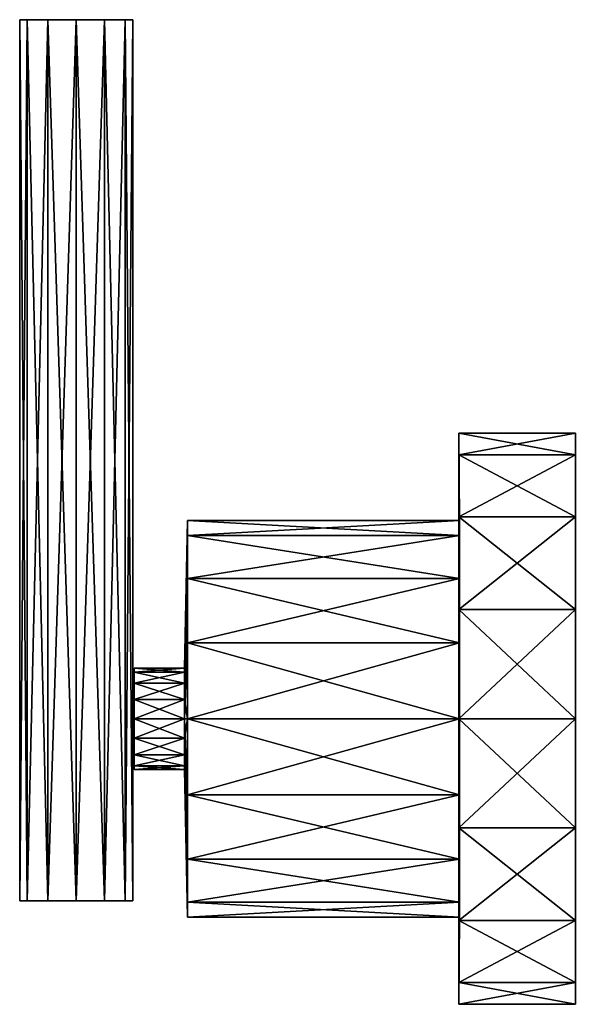
# Model space of a CAD drawing. Units: inches. Extents: x 0.7 to 60.7, y 0 to 32.1.
# Drawn here: x 56.8 to 59.7, y 21.6 to 26.8 of the extents above; entities that cross this region are included whole.
import ezdxf

# ---------------------------------------------------------------- set-up
doc = ezdxf.new("R2010")
doc.units = ezdxf.units.IN
doc.header["$LTSCALE"] = 48
doc.header["$MEASUREMENT"] = 0
doc.layers.add('3P-Fixt-Bath Tub', color=9, linetype='Continuous')
doc.layers.add('3P-Fixt-Bath Tub Fct', color=252, linetype='Continuous')

# ---------------------------------------------------------------- blocks, each defined once
blk = doc.blocks.new('3DX-Bath Tub 30x60 no surround')
at = {"layer": '3P-Fixt-Bath Tub Fct', "color": 7}
for points in [[(56.0969, -8.9518, 30.3494), (56.0567, -4.2896, 30.4979), (56.0969, -4.2896, 30.3494)], [(56.0969, -8.9518, 30.3494), (56.0567, -8.9518, 30.4979), (56.0567, -4.2896, 30.4979)], [(56.3566, -4.2896, 30.4979), (56.0567, -4.2896, 30.4979), (56.0969, -4.2896, 30.6463)], [(56.3566, -4.2896, 30.4979), (56.0969, -4.2896, 30.3494), (56.0567, -4.2896, 30.4979)], [(56.0567, -8.9518, 30.4979), (56.0969, -4.2896, 30.6463), (56.0567, -4.2896, 30.4979)], [(56.0567, -8.9518, 30.4979), (56.0969, -8.9518, 30.6463), (56.0969, -4.2896, 30.6463)], [(56.0567, -8.9518, 30.4979), (56.0969, -4.2896, 30.6463), (56.0567, -4.2896, 30.4979)], [(56.0567, -8.9518, 30.4979), (56.0969, -8.9518, 30.6463), (56.0969, -4.2896, 30.6463)], [(56.0969, -8.9518, 30.3494), (56.0567, -4.2896, 30.4979), (56.0969, -4.2896, 30.3494)], [(56.0969, -8.9518, 30.3494), (56.0567, -8.9518, 30.4979), (56.0567, -4.2896, 30.4979)], [(56.3566, -4.2896, 30.4979), (56.0567, -4.2896, 30.4979), (56.0969, -4.2896, 30.6463)], [(56.3566, -4.2896, 30.4979), (56.0969, -4.2896, 30.3494), (56.0567, -4.2896, 30.4979)], [(56.0969, -8.9518, 30.6463), (56.2066, -8.9518, 30.755), (56.2066, -4.2896, 30.755)], [(56.2066, -8.9518, 30.2407), (56.0969, -4.2896, 30.3494), (56.2066, -4.2896, 30.2407)], [(56.2066, -8.9518, 30.2407), (56.0969, -8.9518, 30.3494), (56.0969, -4.2896, 30.3494)], [(56.3566, -4.2896, 30.4979), (56.0969, -4.2896, 30.6463), (56.2066, -4.2896, 30.755)], [(56.3566, -4.2896, 30.4979), (56.2066, -4.2896, 30.2407), (56.0969, -4.2896, 30.3494)], [(56.0969, -8.9518, 30.6463), (56.2066, -4.2896, 30.755), (56.0969, -4.2896, 30.6463)], [(56.0969, -8.9518, 30.6463), (56.2066, -4.2896, 30.755), (56.0969, -4.2896, 30.6463)], [(56.0969, -8.9518, 30.6463), (56.2066, -8.9518, 30.755), (56.2066, -4.2896, 30.755)], [(56.2066, -8.9518, 30.2407), (56.0969, -4.2896, 30.3494), (56.2066, -4.2896, 30.2407)], [(56.2066, -8.9518, 30.2407), (56.0969, -8.9518, 30.3494), (56.0969, -4.2896, 30.3494)], [(56.3566, -4.2896, 30.4979), (56.0969, -4.2896, 30.6463), (56.2066, -4.2896, 30.755)], [(56.3566, -4.2896, 30.4979), (56.2066, -4.2896, 30.2407), (56.0969, -4.2896, 30.3494)], [(56.2066, -8.9518, 30.755), (56.3566, -4.2896, 30.7948), (56.2066, -4.2896, 30.755)], [(56.2066, -8.9518, 30.755), (56.3566, -8.9518, 30.7948), (56.3566, -4.2896, 30.7948)], [(56.3566, -8.9518, 30.2009), (56.2066, -4.2896, 30.2407), (56.3566, -4.2896, 30.2009)], [(56.3566, -8.9518, 30.2009), (56.2066, -8.9518, 30.2407), (56.2066, -4.2896, 30.2407)], [(56.3566, -4.2896, 30.4979), (56.2066, -4.2896, 30.755), (56.3566, -4.2896, 30.7948)], [(56.3566, -4.2896, 30.4979), (56.3566, -4.2896, 30.2009), (56.2066, -4.2896, 30.2407)], [(56.2066, -8.9518, 30.755), (56.3566, -4.2896, 30.7948), (56.2066, -4.2896, 30.755)], [(56.2066, -8.9518, 30.755), (56.3566, -8.9518, 30.7948), (56.3566, -4.2896, 30.7948)], [(56.3566, -8.9518, 30.2009), (56.2066, -4.2896, 30.2407), (56.3566, -4.2896, 30.2009)], [(56.3566, -8.9518, 30.2009), (56.2066, -8.9518, 30.2407), (56.2066, -4.2896, 30.2407)], [(56.3566, -4.2896, 30.4979), (56.2066, -4.2896, 30.755), (56.3566, -4.2896, 30.7948)], [(56.3566, -4.2896, 30.4979), (56.3566, -4.2896, 30.2009), (56.2066, -4.2896, 30.2407)], [(56.3566, -8.9518, 30.7948), (56.5065, -4.2896, 30.755), (56.3566, -4.2896, 30.7948)], [(56.3566, -8.9518, 30.7948), (56.5065, -8.9518, 30.755), (56.5065, -4.2896, 30.755)], [(56.5065, -8.9518, 30.2407), (56.3566, -4.2896, 30.2009), (56.5065, -4.2896, 30.2407)], [(56.5065, -8.9518, 30.2407), (56.3566, -8.9518, 30.2009), (56.3566, -4.2896, 30.2009)], [(56.3566, -4.2896, 30.4979), (56.3566, -4.2896, 30.7948), (56.5065, -4.2896, 30.755)], [(56.3566, -4.2896, 30.4979), (56.5065, -4.2896, 30.755), (56.6163, -4.2896, 30.6463)], [(56.3566, -4.2896, 30.4979), (56.6163, -4.2896, 30.6463), (56.6564, -4.2896, 30.4979)], [(56.3566, -4.2896, 30.4979), (56.6564, -4.2896, 30.4979), (56.6163, -4.2896, 30.3494)], [(56.3566, -4.2896, 30.4979), (56.6163, -4.2896, 30.3494), (56.5065, -4.2896, 30.2407)], [(56.3566, -4.2896, 30.4979), (56.5065, -4.2896, 30.2407), (56.3566, -4.2896, 30.2009)], [(56.3566, -8.9518, 30.7948), (56.5065, -4.2896, 30.755), (56.3566, -4.2896, 30.7948)], [(56.3566, -8.9518, 30.7948), (56.5065, -8.9518, 30.755), (56.5065, -4.2896, 30.755)], [(56.5065, -8.9518, 30.2407), (56.3566, -4.2896, 30.2009), (56.5065, -4.2896, 30.2407)], [(56.5065, -8.9518, 30.2407), (56.3566, -8.9518, 30.2009), (56.3566, -4.2896, 30.2009)], [(56.3566, -4.2896, 30.4979), (56.3566, -4.2896, 30.7948), (56.5065, -4.2896, 30.755)], [(56.3566, -4.2896, 30.4979), (56.5065, -4.2896, 30.755), (56.6163, -4.2896, 30.6463)], [(56.3566, -4.2896, 30.4979), (56.6163, -4.2896, 30.6463), (56.6564, -4.2896, 30.4979)], [(56.3566, -4.2896, 30.4979), (56.6564, -4.2896, 30.4979), (56.6163, -4.2896, 30.3494)], [(56.3566, -4.2896, 30.4979), (56.6163, -4.2896, 30.3494), (56.5065, -4.2896, 30.2407)], [(56.3566, -4.2896, 30.4979), (56.5065, -4.2896, 30.2407), (56.3566, -4.2896, 30.2009)], [(56.5065, -8.9518, 30.755), (56.6163, -4.2896, 30.6463), (56.5065, -4.2896, 30.755)], [(56.5065, -8.9518, 30.755), (56.6163, -8.9518, 30.6463), (56.6163, -4.2896, 30.6463)], [(56.6163, -8.9518, 30.3494), (56.5065, -4.2896, 30.2407), (56.6163, -4.2896, 30.3494)], [(56.6163, -8.9518, 30.3494), (56.5065, -8.9518, 30.2407), (56.5065, -4.2896, 30.2407)], [(56.5065, -8.9518, 30.755), (56.6163, -4.2896, 30.6463), (56.5065, -4.2896, 30.755)], [(56.5065, -8.9518, 30.755), (56.6163, -8.9518, 30.6463), (56.6163, -4.2896, 30.6463)], [(56.6163, -8.9518, 30.3494), (56.5065, -4.2896, 30.2407), (56.6163, -4.2896, 30.3494)], [(56.6163, -8.9518, 30.3494), (56.5065, -8.9518, 30.2407), (56.5065, -4.2896, 30.2407)], [(56.6163, -8.9518, 30.6463), (56.6564, -4.2896, 30.4979), (56.6163, -4.2896, 30.6463)], [(56.6163, -8.9518, 30.6463), (56.6564, -8.9518, 30.4979), (56.6564, -4.2896, 30.4979)], [(56.6564, -8.9518, 30.4979), (56.6163, -4.2896, 30.3494), (56.6564, -4.2896, 30.4979)], [(56.6564, -8.9518, 30.4979), (56.6163, -8.9518, 30.3494), (56.6163, -4.2896, 30.3494)], [(56.6163, -8.9518, 30.6463), (56.6564, -4.2896, 30.4979), (56.6163, -4.2896, 30.6463)], [(56.6163, -8.9518, 30.6463), (56.6564, -8.9518, 30.4979), (56.6564, -4.2896, 30.4979)], [(56.6564, -8.9518, 30.4979), (56.6163, -4.2896, 30.3494), (56.6564, -4.2896, 30.4979)], [(56.6564, -8.9518, 30.4979), (56.6163, -8.9518, 30.3494), (56.6163, -4.2896, 30.3494)], [(56.6624, -7.9891, 30.4524), (56.6624, -7.7413, 30.5551), (56.6624, -7.7209, 30.4524)], [(56.6624, -7.9891, 30.4524), (56.6624, -7.7209, 30.4524), (56.6624, -7.7413, 30.3496)], [(56.6624, -7.9891, 30.4524), (56.6624, -7.7413, 30.5551), (56.6624, -7.7209, 30.4524)], [(56.6624, -7.9891, 30.4524), (56.6624, -7.7209, 30.4524), (56.6624, -7.7413, 30.3496)], [(56.6624, -7.9891, 30.4524), (56.6624, -7.7995, 30.6422), (56.6624, -7.7413, 30.5551)], [(56.6624, -7.9891, 30.4524), (56.6624, -7.7413, 30.3496), (56.6624, -7.7995, 30.2625)], [(56.6624, -7.9891, 30.4524), (56.6624, -7.7995, 30.6422), (56.6624, -7.7413, 30.5551)], [(56.6624, -7.9891, 30.4524), (56.6624, -7.7413, 30.3496), (56.6624, -7.7995, 30.2625)], [(56.6624, -7.9891, 30.4524), (56.6624, -7.8865, 30.7004), (56.6624, -7.7995, 30.6422)], [(56.6624, -7.9891, 30.4524), (56.6624, -7.7995, 30.2625), (56.6624, -7.8865, 30.2043)], [(56.6624, -7.9891, 30.4524), (56.6624, -7.8865, 30.7004), (56.6624, -7.7995, 30.6422)], [(56.6624, -7.9891, 30.4524), (56.6624, -7.7995, 30.2625), (56.6624, -7.8865, 30.2043)], [(56.6624, -7.9891, 30.4524), (56.6624, -7.9891, 30.7209), (56.6624, -7.8865, 30.7004)], [(56.6624, -7.9891, 30.4524), (56.6624, -7.8865, 30.2043), (56.6624, -7.9891, 30.1839)], [(56.6624, -7.9891, 30.4524), (56.6624, -7.9891, 30.7209), (56.6624, -7.8865, 30.7004)], [(56.6624, -7.9891, 30.4524), (56.6624, -7.8865, 30.2043), (56.6624, -7.9891, 30.1839)], [(56.6624, -7.9891, 30.4524), (56.6624, -8.2574, 30.4524), (56.6624, -8.237, 30.5551)], [(56.6624, -7.9891, 30.4524), (56.6624, -8.237, 30.5551), (56.6624, -8.1788, 30.6422)], [(56.6624, -7.9891, 30.4524), (56.6624, -8.1788, 30.6422), (56.6624, -8.0918, 30.7004)], [(56.6624, -7.9891, 30.4524), (56.6624, -8.0918, 30.7004), (56.6624, -7.9891, 30.7209)], [(56.6624, -7.9891, 30.4524), (56.6624, -7.9891, 30.1839), (56.6624, -8.0918, 30.2043)], [(56.6624, -7.9891, 30.4524), (56.6624, -8.0918, 30.2043), (56.6624, -8.1788, 30.2625)], [(56.6624, -7.9891, 30.4524), (56.6624, -8.1788, 30.2625), (56.6624, -8.237, 30.3496)], [(56.6624, -7.9891, 30.4524), (56.6624, -8.237, 30.3496), (56.6624, -8.2574, 30.4524)], [(56.6624, -7.9891, 30.4524), (56.6624, -8.2574, 30.4524), (56.6624, -8.237, 30.5551)], [(56.6624, -7.9891, 30.4524), (56.6624, -8.237, 30.5551), (56.6624, -8.1788, 30.6422)], [(56.6624, -7.9891, 30.4524), (56.6624, -8.1788, 30.6422), (56.6624, -8.0918, 30.7004)], [(56.6624, -7.9891, 30.4524), (56.6624, -8.0918, 30.7004), (56.6624, -7.9891, 30.7209)], [(56.6624, -7.9891, 30.4524), (56.6624, -7.9891, 30.1839), (56.6624, -8.0918, 30.2043)], [(56.6624, -7.9891, 30.4524), (56.6624, -8.0918, 30.2043), (56.6624, -8.1788, 30.2625)], [(56.6624, -7.9891, 30.4524), (56.6624, -8.1788, 30.2625), (56.6624, -8.237, 30.3496)], [(56.6624, -7.9891, 30.4524), (56.6624, -8.237, 30.3496), (56.6624, -8.2574, 30.4524)], [(56.3566, -8.9518, 30.4979), (56.0969, -8.9518, 30.6463), (56.0567, -8.9518, 30.4979)], [(56.3566, -8.9518, 30.4979), (56.0567, -8.9518, 30.4979), (56.0969, -8.9518, 30.3494)], [(56.3566, -8.9518, 30.4979), (56.0969, -8.9518, 30.6463), (56.0567, -8.9518, 30.4979)], [(56.3566, -8.9518, 30.4979), (56.0567, -8.9518, 30.4979), (56.0969, -8.9518, 30.3494)], [(56.3566, -8.9518, 30.4979), (56.2066, -8.9518, 30.755), (56.0969, -8.9518, 30.6463)], [(56.3566, -8.9518, 30.4979), (56.0969, -8.9518, 30.3494), (56.2066, -8.9518, 30.2407)], [(56.3566, -8.9518, 30.4979), (56.2066, -8.9518, 30.755), (56.0969, -8.9518, 30.6463)], [(56.3566, -8.9518, 30.4979), (56.0969, -8.9518, 30.3494), (56.2066, -8.9518, 30.2407)], [(56.3566, -8.9518, 30.4979), (56.3566, -8.9518, 30.7948), (56.2066, -8.9518, 30.755)], [(56.3566, -8.9518, 30.4979), (56.2066, -8.9518, 30.2407), (56.3566, -8.9518, 30.2009)], [(56.3566, -8.9518, 30.4979), (56.3566, -8.9518, 30.7948), (56.2066, -8.9518, 30.755)], [(56.3566, -8.9518, 30.4979), (56.2066, -8.9518, 30.2407), (56.3566, -8.9518, 30.2009)], [(56.3566, -8.9518, 30.4979), (56.5065, -8.9518, 30.755), (56.3566, -8.9518, 30.7948)], [(56.3566, -8.9518, 30.4979), (56.6163, -8.9518, 30.6463), (56.5065, -8.9518, 30.755)], [(56.3566, -8.9518, 30.4979), (56.6564, -8.9518, 30.4979), (56.6163, -8.9518, 30.6463)], [(56.3566, -8.9518, 30.4979), (56.6163, -8.9518, 30.3494), (56.6564, -8.9518, 30.4979)], [(56.3566, -8.9518, 30.4979), (56.5065, -8.9518, 30.2407), (56.6163, -8.9518, 30.3494)], [(56.3566, -8.9518, 30.4979), (56.3566, -8.9518, 30.2009), (56.5065, -8.9518, 30.2407)], [(56.3566, -8.9518, 30.4979), (56.5065, -8.9518, 30.755), (56.3566, -8.9518, 30.7948)], [(56.3566, -8.9518, 30.4979), (56.6163, -8.9518, 30.6463), (56.5065, -8.9518, 30.755)], [(56.3566, -8.9518, 30.4979), (56.6564, -8.9518, 30.4979), (56.6163, -8.9518, 30.6463)], [(56.3566, -8.9518, 30.4979), (56.6163, -8.9518, 30.3494), (56.6564, -8.9518, 30.4979)], [(56.3566, -8.9518, 30.4979), (56.5065, -8.9518, 30.2407), (56.6163, -8.9518, 30.3494)], [(56.3566, -8.9518, 30.4979), (56.3566, -8.9518, 30.2009), (56.5065, -8.9518, 30.2407)]]:
    blk.add_3dface(points, dxfattribs=at)
at = {"layer": '3P-Fixt-Bath Tub Fct'}
for points in [[(59, -6.5921, 31.0313), (58.3828, -6.4771, 30.4524), (58.3828, -6.5921, 31.0313)], [(59, -6.5921, 31.0313), (59, -6.4771, 30.4524), (58.3828, -6.4771, 30.4524)], [(59, -6.4771, 30.4524), (58.3828, -6.5921, 29.8734), (58.3828, -6.4771, 30.4524)], [(59, -6.4771, 30.4524), (59, -6.5921, 29.8734), (58.3828, -6.5921, 29.8734)], [(58.3828, -6.5921, 31.0313), (58.3828, -6.4771, 30.4524), (58.3873, -6.9396, 30.4524)], [(58.3828, -6.4771, 30.4524), (58.3828, -6.5921, 29.8734), (58.3873, -7.0195, 30.0503)], [(58.3873, -7.0195, 30.0503), (58.3873, -6.9396, 30.4524), (58.3828, -6.4771, 30.4524)], [(59, -6.5921, 31.0313), (58.3828, -6.4771, 30.4524), (58.3828, -6.5921, 31.0313)], [(59, -6.5921, 31.0313), (59, -6.4771, 30.4524), (58.3828, -6.4771, 30.4524)], [(59, -6.4771, 30.4524), (58.3828, -6.5921, 29.8734), (58.3828, -6.4771, 30.4524)], [(59, -6.4771, 30.4524), (59, -6.5921, 29.8734), (58.3828, -6.5921, 29.8734)], [(58.3828, -6.5921, 31.0313), (58.3828, -6.4771, 30.4524), (58.3873, -6.9396, 30.4524)], [(58.3828, -6.4771, 30.4524), (58.3828, -6.5921, 29.8734), (58.3873, -7.0195, 30.0503)], [(58.3873, -7.0195, 30.0503), (58.3873, -6.9396, 30.4524), (58.3828, -6.4771, 30.4524)], [(59, -7.9884, 30.4524), (59, -6.4771, 30.4524), (59, -6.5921, 31.0313)], [(59, -7.9884, 30.4524), (59, -6.5921, 29.8734), (59, -6.4771, 30.4524)], [(59, -7.9884, 30.4524), (59, -6.4771, 30.4524), (59, -6.5921, 31.0313)], [(59, -7.9884, 30.4524), (59, -6.5921, 29.8734), (59, -6.4771, 30.4524)], [(59, -6.9197, 31.5222), (58.3828, -6.5921, 31.0313), (58.3828, -6.9197, 31.5222)], [(59, -6.9197, 31.5222), (59, -6.5921, 31.0313), (58.3828, -6.5921, 31.0313)], [(59, -6.5921, 29.8734), (58.3828, -6.9197, 29.3826), (58.3828, -6.5921, 29.8734)], [(59, -6.5921, 29.8734), (59, -6.9197, 29.3826), (58.3828, -6.9197, 29.3826)], [(58.3828, -6.9197, 31.5222), (58.3828, -6.5921, 31.0313), (58.3873, -7.0195, 30.8544)], [(58.3873, -6.9396, 30.4524), (58.3873, -7.0195, 30.8544), (58.3828, -6.5921, 31.0313)], [(58.3828, -6.5921, 29.8734), (58.3828, -6.9197, 29.3826), (58.3873, -7.247, 29.7095)], [(58.3873, -7.247, 29.7095), (58.3873, -7.0195, 30.0503), (58.3828, -6.5921, 29.8734)], [(59, -6.9197, 31.5222), (58.3828, -6.5921, 31.0313), (58.3828, -6.9197, 31.5222)], [(59, -6.9197, 31.5222), (59, -6.5921, 31.0313), (58.3828, -6.5921, 31.0313)], [(59, -6.5921, 29.8734), (58.3828, -6.9197, 29.3826), (58.3828, -6.5921, 29.8734)], [(59, -6.5921, 29.8734), (59, -6.9197, 29.3826), (58.3828, -6.9197, 29.3826)], [(58.3828, -6.9197, 31.5222), (58.3828, -6.5921, 31.0313), (58.3873, -7.0195, 30.8544)], [(58.3873, -6.9396, 30.4524), (58.3873, -7.0195, 30.8544), (58.3828, -6.5921, 31.0313)], [(58.3828, -6.5921, 29.8734), (58.3828, -6.9197, 29.3826), (58.3873, -7.247, 29.7095)], [(58.3873, -7.247, 29.7095), (58.3873, -7.0195, 30.0503), (58.3828, -6.5921, 29.8734)], [(59, -7.9884, 30.4524), (59, -6.5921, 31.0313), (59, -6.9197, 31.5222)], [(59, -7.9884, 30.4524), (59, -6.9197, 29.3826), (59, -6.5921, 29.8734)], [(59, -7.9884, 30.4524), (59, -6.5921, 31.0313), (59, -6.9197, 31.5222)], [(59, -7.9884, 30.4524), (59, -6.9197, 29.3826), (59, -6.5921, 29.8734)], [(59, -7.41, 31.8501), (58.3828, -6.9197, 31.5222), (58.3828, -7.41, 31.8501)], [(59, -7.41, 31.8501), (59, -6.9197, 31.5222), (58.3828, -6.9197, 31.5222)], [(59, -6.9197, 29.3826), (58.3828, -7.41, 29.0546), (58.3828, -6.9197, 29.3826)], [(59, -6.9197, 29.3826), (59, -7.41, 29.0546), (58.3828, -7.41, 29.0546)], [(58.3828, -7.41, 31.8501), (58.3828, -6.9197, 31.5222), (58.3873, -7.247, 31.1953)], [(58.3873, -7.0195, 30.8544), (58.3873, -7.247, 31.1953), (58.3828, -6.9197, 31.5222)], [(58.3828, -6.9197, 29.3826), (58.3828, -7.41, 29.0546), (58.3873, -7.5875, 29.4817)], [(58.3873, -7.5875, 29.4817), (58.3873, -7.247, 29.7095), (58.3828, -6.9197, 29.3826)], [(59, -7.41, 31.8501), (58.3828, -6.9197, 31.5222), (58.3828, -7.41, 31.8501)], [(59, -7.41, 31.8501), (59, -6.9197, 31.5222), (58.3828, -6.9197, 31.5222)], [(59, -6.9197, 29.3826), (58.3828, -7.41, 29.0546), (58.3828, -6.9197, 29.3826)], [(59, -6.9197, 29.3826), (59, -7.41, 29.0546), (58.3828, -7.41, 29.0546)], [(58.3828, -7.41, 31.8501), (58.3828, -6.9197, 31.5222), (58.3873, -7.247, 31.1953)], [(58.3873, -7.0195, 30.8544), (58.3873, -7.247, 31.1953), (58.3828, -6.9197, 31.5222)], [(58.3828, -6.9197, 29.3826), (58.3828, -7.41, 29.0546), (58.3873, -7.5875, 29.4817)], [(58.3873, -7.5875, 29.4817), (58.3873, -7.247, 29.7095), (58.3828, -6.9197, 29.3826)], [(59, -7.9884, 30.4524), (59, -6.9197, 31.5222), (59, -7.41, 31.8501)], [(59, -7.9884, 30.4524), (59, -7.41, 29.0546), (59, -6.9197, 29.3826)], [(59, -7.9884, 30.4524), (59, -6.9197, 31.5222), (59, -7.41, 31.8501)], [(59, -7.9884, 30.4524), (59, -7.41, 29.0546), (59, -6.9197, 29.3826)], [(56.9458, -7.0195, 30.8544), (56.9458, -6.9396, 30.4524), (56.9299, -7.7209, 30.4524)], [(56.9458, -6.9396, 30.4524), (56.9458, -7.0195, 30.0503), (56.9299, -7.7413, 30.3496)], [(56.9299, -7.7413, 30.3496), (56.9299, -7.7209, 30.4524), (56.9458, -6.9396, 30.4524)], [(56.9458, -7.0195, 30.8544), (56.9458, -6.9396, 30.4524), (56.9299, -7.7209, 30.4524)], [(56.9458, -6.9396, 30.4524), (56.9458, -7.0195, 30.0503), (56.9299, -7.7413, 30.3496)], [(56.9299, -7.7413, 30.3496), (56.9299, -7.7209, 30.4524), (56.9458, -6.9396, 30.4524)], [(58.3873, -7.0195, 30.8544), (58.3873, -6.9396, 30.4524), (56.9458, -6.9396, 30.4524)], [(56.9458, -6.9396, 30.4524), (56.9458, -7.0195, 30.8544), (58.3873, -7.0195, 30.8544)], [(58.3873, -6.9396, 30.4524), (58.3873, -7.0195, 30.0503), (56.9458, -7.0195, 30.0503)], [(56.9458, -7.0195, 30.0503), (56.9458, -6.9396, 30.4524), (58.3873, -6.9396, 30.4524)], [(58.3873, -7.0195, 30.8544), (58.3873, -6.9396, 30.4524), (56.9458, -6.9396, 30.4524)], [(56.9458, -6.9396, 30.4524), (56.9458, -7.0195, 30.8544), (58.3873, -7.0195, 30.8544)], [(58.3873, -6.9396, 30.4524), (58.3873, -7.0195, 30.0503), (56.9458, -7.0195, 30.0503)], [(56.9458, -7.0195, 30.0503), (56.9458, -6.9396, 30.4524), (58.3873, -6.9396, 30.4524)], [(56.9458, -7.247, 31.1953), (56.9458, -7.0195, 30.8544), (56.9299, -7.7413, 30.5551)], [(56.9299, -7.7209, 30.4524), (56.9299, -7.7413, 30.5551), (56.9458, -7.0195, 30.8544)], [(56.9458, -7.0195, 30.0503), (56.9458, -7.247, 29.7095), (56.9299, -7.7995, 30.2625)], [(56.9299, -7.7995, 30.2625), (56.9299, -7.7413, 30.3496), (56.9458, -7.0195, 30.0503)], [(56.9458, -7.247, 31.1953), (56.9458, -7.0195, 30.8544), (56.9299, -7.7413, 30.5551)], [(56.9299, -7.7209, 30.4524), (56.9299, -7.7413, 30.5551), (56.9458, -7.0195, 30.8544)], [(56.9458, -7.0195, 30.0503), (56.9458, -7.247, 29.7095), (56.9299, -7.7995, 30.2625)], [(56.9299, -7.7995, 30.2625), (56.9299, -7.7413, 30.3496), (56.9458, -7.0195, 30.0503)], [(58.3873, -7.247, 31.1953), (58.3873, -7.0195, 30.8544), (56.9458, -7.0195, 30.8544)], [(56.9458, -7.0195, 30.8544), (56.9458, -7.247, 31.1953), (58.3873, -7.247, 31.1953)], [(58.3873, -7.0195, 30.0503), (58.3873, -7.247, 29.7095), (56.9458, -7.247, 29.7095)], [(56.9458, -7.247, 29.7095), (56.9458, -7.0195, 30.0503), (58.3873, -7.0195, 30.0503)], [(58.3873, -7.247, 31.1953), (58.3873, -7.0195, 30.8544), (56.9458, -7.0195, 30.8544)], [(56.9458, -7.0195, 30.8544), (56.9458, -7.247, 31.1953), (58.3873, -7.247, 31.1953)], [(58.3873, -7.0195, 30.0503), (58.3873, -7.247, 29.7095), (56.9458, -7.247, 29.7095)], [(56.9458, -7.247, 29.7095), (56.9458, -7.0195, 30.0503), (58.3873, -7.0195, 30.0503)], [(56.9458, -7.5875, 31.423), (56.9458, -7.247, 31.1953), (56.9299, -7.7995, 30.6422)], [(56.9299, -7.7413, 30.5551), (56.9299, -7.7995, 30.6422), (56.9458, -7.247, 31.1953)], [(56.9458, -7.247, 29.7095), (56.9458, -7.5875, 29.4817), (56.9299, -7.8865, 30.2043)], [(56.9299, -7.8865, 30.2043), (56.9299, -7.7995, 30.2625), (56.9458, -7.247, 29.7095)], [(56.9458, -7.5875, 31.423), (56.9458, -7.247, 31.1953), (56.9299, -7.7995, 30.6422)], [(56.9299, -7.7413, 30.5551), (56.9299, -7.7995, 30.6422), (56.9458, -7.247, 31.1953)], [(56.9458, -7.247, 29.7095), (56.9458, -7.5875, 29.4817), (56.9299, -7.8865, 30.2043)], [(56.9299, -7.8865, 30.2043), (56.9299, -7.7995, 30.2625), (56.9458, -7.247, 29.7095)], [(58.3873, -7.5875, 31.423), (58.3873, -7.247, 31.1953), (56.9458, -7.247, 31.1953)], [(56.9458, -7.247, 31.1953), (56.9458, -7.5875, 31.423), (58.3873, -7.5875, 31.423)], [(58.3873, -7.247, 29.7095), (58.3873, -7.5875, 29.4817), (56.9458, -7.5875, 29.4817)], [(56.9458, -7.5875, 29.4817), (56.9458, -7.247, 29.7095), (58.3873, -7.247, 29.7095)], [(58.3873, -7.5875, 31.423), (58.3873, -7.247, 31.1953), (56.9458, -7.247, 31.1953)], [(56.9458, -7.247, 31.1953), (56.9458, -7.5875, 31.423), (58.3873, -7.5875, 31.423)], [(58.3873, -7.247, 29.7095), (58.3873, -7.5875, 29.4817), (56.9458, -7.5875, 29.4817)], [(56.9458, -7.5875, 29.4817), (56.9458, -7.247, 29.7095), (58.3873, -7.247, 29.7095)], [(58.3873, -7.247, 31.1953), (58.3873, -7.5875, 31.423), (58.3828, -7.41, 31.8501)], [(58.3873, -7.247, 31.1953), (58.3873, -7.5875, 31.423), (58.3828, -7.41, 31.8501)], [(59, -7.9884, 31.9653), (58.3828, -7.41, 31.8501), (58.3828, -7.9884, 31.9653)], [(59, -7.9884, 31.9653), (59, -7.41, 31.8501), (58.3828, -7.41, 31.8501)], [(59, -7.41, 29.0546), (58.3828, -7.9884, 28.9395), (58.3828, -7.41, 29.0546)], [(59, -7.41, 29.0546), (59, -7.9884, 28.9395), (58.3828, -7.9884, 28.9395)], [(58.3828, -7.9884, 31.9653), (58.3828, -7.41, 31.8501), (58.3873, -7.5875, 31.423)], [(58.3828, -7.41, 29.0546), (58.3828, -7.9884, 28.9395), (58.3873, -7.9891, 29.4018)], [(58.3873, -7.9891, 29.4018), (58.3873, -7.5875, 29.4817), (58.3828, -7.41, 29.0546)], [(59, -7.9884, 31.9653), (58.3828, -7.41, 31.8501), (58.3828, -7.9884, 31.9653)], [(59, -7.9884, 31.9653), (59, -7.41, 31.8501), (58.3828, -7.41, 31.8501)], [(59, -7.41, 29.0546), (58.3828, -7.9884, 28.9395), (58.3828, -7.41, 29.0546)], [(59, -7.41, 29.0546), (59, -7.9884, 28.9395), (58.3828, -7.9884, 28.9395)], [(58.3828, -7.9884, 31.9653), (58.3828, -7.41, 31.8501), (58.3873, -7.5875, 31.423)], [(58.3828, -7.41, 29.0546), (58.3828, -7.9884, 28.9395), (58.3873, -7.9891, 29.4018)], [(58.3873, -7.9891, 29.4018), (58.3873, -7.5875, 29.4817), (58.3828, -7.41, 29.0546)], [(59, -7.9884, 30.4524), (59, -7.41, 31.8501), (59, -7.9884, 31.9653)], [(59, -7.9884, 30.4524), (59, -7.9884, 28.9395), (59, -7.41, 29.0546)], [(59, -7.9884, 30.4524), (59, -7.41, 31.8501), (59, -7.9884, 31.9653)], [(59, -7.9884, 30.4524), (59, -7.9884, 28.9395), (59, -7.41, 29.0546)], [(56.9458, -7.9891, 31.503), (56.9458, -7.5875, 31.423), (56.9299, -7.8865, 30.7004)], [(56.9299, -7.7995, 30.6422), (56.9299, -7.8865, 30.7004), (56.9458, -7.5875, 31.423)], [(56.9458, -7.5875, 29.4817), (56.9458, -7.9891, 29.4018), (56.9299, -7.9891, 30.1839)], [(56.9299, -7.9891, 30.1839), (56.9299, -7.8865, 30.2043), (56.9458, -7.5875, 29.4817)], [(56.9458, -7.9891, 31.503), (56.9458, -7.5875, 31.423), (56.9299, -7.8865, 30.7004)], [(56.9299, -7.7995, 30.6422), (56.9299, -7.8865, 30.7004), (56.9458, -7.5875, 31.423)], [(56.9458, -7.5875, 29.4817), (56.9458, -7.9891, 29.4018), (56.9299, -7.9891, 30.1839)], [(56.9299, -7.9891, 30.1839), (56.9299, -7.8865, 30.2043), (56.9458, -7.5875, 29.4817)], [(58.3873, -7.9891, 31.503), (58.3873, -7.5875, 31.423), (56.9458, -7.5875, 31.423)], [(56.9458, -7.5875, 31.423), (56.9458, -7.9891, 31.503), (58.3873, -7.9891, 31.503)], [(58.3873, -7.5875, 29.4817), (58.3873, -7.9891, 29.4018), (56.9458, -7.9891, 29.4018)], [(56.9458, -7.9891, 29.4018), (56.9458, -7.5875, 29.4817), (58.3873, -7.5875, 29.4817)], [(58.3873, -7.9891, 31.503), (58.3873, -7.5875, 31.423), (56.9458, -7.5875, 31.423)], [(56.9458, -7.5875, 31.423), (56.9458, -7.9891, 31.503), (58.3873, -7.9891, 31.503)], [(58.3873, -7.5875, 29.4817), (58.3873, -7.9891, 29.4018), (56.9458, -7.9891, 29.4018)], [(56.9458, -7.9891, 29.4018), (56.9458, -7.5875, 29.4817), (58.3873, -7.5875, 29.4817)], [(58.3873, -7.5875, 31.423), (58.3873, -7.9891, 31.503), (58.3828, -7.9884, 31.9653)], [(58.3873, -7.5875, 31.423), (58.3873, -7.9891, 31.503), (58.3828, -7.9884, 31.9653)], [(56.9299, -7.7413, 30.5551), (56.9299, -7.7209, 30.4524), (56.6624, -7.7209, 30.4524)], [(56.6624, -7.7209, 30.4524), (56.6624, -7.7413, 30.5551), (56.9299, -7.7413, 30.5551)], [(56.9299, -7.7209, 30.4524), (56.9299, -7.7413, 30.3496), (56.6624, -7.7413, 30.3496)], [(56.6624, -7.7413, 30.3496), (56.6624, -7.7209, 30.4524), (56.9299, -7.7209, 30.4524)], [(56.9299, -7.7413, 30.5551), (56.9299, -7.7209, 30.4524), (56.6624, -7.7209, 30.4524)], [(56.6624, -7.7209, 30.4524), (56.6624, -7.7413, 30.5551), (56.9299, -7.7413, 30.5551)], [(56.9299, -7.7209, 30.4524), (56.9299, -7.7413, 30.3496), (56.6624, -7.7413, 30.3496)], [(56.6624, -7.7413, 30.3496), (56.6624, -7.7209, 30.4524), (56.9299, -7.7209, 30.4524)], [(56.9299, -7.7995, 30.6422), (56.9299, -7.7413, 30.5551), (56.6624, -7.7413, 30.5551)], [(56.6624, -7.7413, 30.5551), (56.6624, -7.7995, 30.6422), (56.9299, -7.7995, 30.6422)], [(56.9299, -7.7413, 30.3496), (56.9299, -7.7995, 30.2625), (56.6624, -7.7995, 30.2625)], [(56.6624, -7.7995, 30.2625), (56.6624, -7.7413, 30.3496), (56.9299, -7.7413, 30.3496)], [(56.9299, -7.7995, 30.6422), (56.9299, -7.7413, 30.5551), (56.6624, -7.7413, 30.5551)], [(56.6624, -7.7413, 30.5551), (56.6624, -7.7995, 30.6422), (56.9299, -7.7995, 30.6422)], [(56.9299, -7.7413, 30.3496), (56.9299, -7.7995, 30.2625), (56.6624, -7.7995, 30.2625)], [(56.6624, -7.7995, 30.2625), (56.6624, -7.7413, 30.3496), (56.9299, -7.7413, 30.3496)], [(56.9299, -7.8865, 30.7004), (56.9299, -7.7995, 30.6422), (56.6624, -7.7995, 30.6422)], [(56.6624, -7.7995, 30.6422), (56.6624, -7.8865, 30.7004), (56.9299, -7.8865, 30.7004)], [(56.9299, -7.7995, 30.2625), (56.9299, -7.8865, 30.2043), (56.6624, -7.8865, 30.2043)], [(56.6624, -7.8865, 30.2043), (56.6624, -7.7995, 30.2625), (56.9299, -7.7995, 30.2625)], [(56.9299, -7.8865, 30.7004), (56.9299, -7.7995, 30.6422), (56.6624, -7.7995, 30.6422)], [(56.6624, -7.7995, 30.6422), (56.6624, -7.8865, 30.7004), (56.9299, -7.8865, 30.7004)], [(56.9299, -7.7995, 30.2625), (56.9299, -7.8865, 30.2043), (56.6624, -7.8865, 30.2043)], [(56.6624, -7.8865, 30.2043), (56.6624, -7.7995, 30.2625), (56.9299, -7.7995, 30.2625)], [(56.9299, -7.9891, 30.7209), (56.9299, -7.8865, 30.7004), (56.6624, -7.8865, 30.7004)], [(56.6624, -7.8865, 30.7004), (56.6624, -7.9891, 30.7209), (56.9299, -7.9891, 30.7209)], [(56.9299, -7.8865, 30.2043), (56.9299, -7.9891, 30.1839), (56.6624, -7.9891, 30.1839)], [(56.6624, -7.9891, 30.1839), (56.6624, -7.8865, 30.2043), (56.9299, -7.8865, 30.2043)], [(56.9299, -7.9891, 30.7209), (56.9299, -7.8865, 30.7004), (56.6624, -7.8865, 30.7004)], [(56.6624, -7.8865, 30.7004), (56.6624, -7.9891, 30.7209), (56.9299, -7.9891, 30.7209)], [(56.9299, -7.8865, 30.2043), (56.9299, -7.9891, 30.1839), (56.6624, -7.9891, 30.1839)], [(56.6624, -7.9891, 30.1839), (56.6624, -7.8865, 30.2043), (56.9299, -7.8865, 30.2043)], [(56.9299, -7.8865, 30.7004), (56.9299, -7.9891, 30.7209), (56.9458, -7.9891, 31.503)], [(56.9299, -7.8865, 30.7004), (56.9299, -7.9891, 30.7209), (56.9458, -7.9891, 31.503)], [(56.9299, -8.0918, 30.7004), (56.9299, -7.9891, 30.7209), (56.6624, -7.9891, 30.7209)], [(56.6624, -7.9891, 30.7209), (56.6624, -8.0918, 30.7004), (56.9299, -8.0918, 30.7004)], [(56.9299, -7.9891, 30.1839), (56.9299, -8.0918, 30.2043), (56.6624, -8.0918, 30.2043)], [(56.6624, -8.0918, 30.2043), (56.6624, -7.9891, 30.1839), (56.9299, -7.9891, 30.1839)], [(56.9299, -8.0918, 30.7004), (56.9299, -7.9891, 30.7209), (56.6624, -7.9891, 30.7209)], [(56.6624, -7.9891, 30.7209), (56.6624, -8.0918, 30.7004), (56.9299, -8.0918, 30.7004)], [(56.9299, -7.9891, 30.1839), (56.9299, -8.0918, 30.2043), (56.6624, -8.0918, 30.2043)], [(56.6624, -8.0918, 30.2043), (56.6624, -7.9891, 30.1839), (56.9299, -7.9891, 30.1839)], [(56.9458, -8.3908, 31.423), (56.9458, -7.9891, 31.503), (56.9299, -7.9891, 30.7209)], [(56.9299, -7.9891, 30.7209), (56.9299, -8.0918, 30.7004), (56.9458, -8.3908, 31.423)], [(56.9458, -7.9891, 29.4018), (56.9458, -8.3908, 29.4817), (56.9299, -8.0918, 30.2043)], [(56.9299, -8.0918, 30.2043), (56.9299, -7.9891, 30.1839), (56.9458, -7.9891, 29.4018)], [(56.9458, -8.3908, 31.423), (56.9458, -7.9891, 31.503), (56.9299, -7.9891, 30.7209)], [(56.9299, -7.9891, 30.7209), (56.9299, -8.0918, 30.7004), (56.9458, -8.3908, 31.423)], [(56.9458, -7.9891, 29.4018), (56.9458, -8.3908, 29.4817), (56.9299, -8.0918, 30.2043)], [(56.9299, -8.0918, 30.2043), (56.9299, -7.9891, 30.1839), (56.9458, -7.9891, 29.4018)], [(58.3873, -8.3908, 31.423), (58.3873, -7.9891, 31.503), (56.9458, -7.9891, 31.503)], [(56.9458, -7.9891, 31.503), (56.9458, -8.3908, 31.423), (58.3873, -8.3908, 31.423)], [(58.3873, -7.9891, 29.4018), (58.3873, -8.3908, 29.4817), (56.9458, -8.3908, 29.4817)], [(56.9458, -8.3908, 29.4817), (56.9458, -7.9891, 29.4018), (58.3873, -7.9891, 29.4018)], [(58.3873, -8.3908, 31.423), (58.3873, -7.9891, 31.503), (56.9458, -7.9891, 31.503)], [(56.9458, -7.9891, 31.503), (56.9458, -8.3908, 31.423), (58.3873, -8.3908, 31.423)], [(58.3873, -7.9891, 29.4018), (58.3873, -8.3908, 29.4817), (56.9458, -8.3908, 29.4817)], [(56.9458, -8.3908, 29.4817), (56.9458, -7.9891, 29.4018), (58.3873, -7.9891, 29.4018)], [(59, -8.5667, 31.8501), (58.3828, -7.9884, 31.9653), (58.3828, -8.5667, 31.8501)], [(59, -8.5667, 31.8501), (59, -7.9884, 31.9653), (58.3828, -7.9884, 31.9653)], [(59, -7.9884, 28.9395), (58.3828, -8.5667, 29.0546), (58.3828, -7.9884, 28.9395)], [(59, -7.9884, 28.9395), (59, -8.5667, 29.0546), (58.3828, -8.5667, 29.0546)], [(58.3828, -8.5667, 31.8501), (58.3828, -7.9884, 31.9653), (58.3873, -7.9891, 31.503)], [(58.3828, -7.9884, 28.9395), (58.3828, -8.5667, 29.0546), (58.3873, -8.3908, 29.4817)], [(58.3873, -8.3908, 29.4817), (58.3873, -7.9891, 29.4018), (58.3828, -7.9884, 28.9395)], [(59, -8.5667, 31.8501), (58.3828, -7.9884, 31.9653), (58.3828, -8.5667, 31.8501)], [(59, -8.5667, 31.8501), (59, -7.9884, 31.9653), (58.3828, -7.9884, 31.9653)], [(59, -7.9884, 28.9395), (58.3828, -8.5667, 29.0546), (58.3828, -7.9884, 28.9395)], [(59, -7.9884, 28.9395), (59, -8.5667, 29.0546), (58.3828, -8.5667, 29.0546)], [(58.3828, -8.5667, 31.8501), (58.3828, -7.9884, 31.9653), (58.3873, -7.9891, 31.503)], [(58.3828, -7.9884, 28.9395), (58.3828, -8.5667, 29.0546), (58.3873, -8.3908, 29.4817)], [(58.3873, -8.3908, 29.4817), (58.3873, -7.9891, 29.4018), (58.3828, -7.9884, 28.9395)], [(58.3873, -7.9891, 31.503), (58.3873, -8.3908, 31.423), (58.3828, -8.5667, 31.8501)], [(58.3873, -7.9891, 31.503), (58.3873, -8.3908, 31.423), (58.3828, -8.5667, 31.8501)], [(59, -7.9884, 30.4524), (59, -9.3847, 31.0313), (59, -9.4997, 30.4524)], [(59, -7.9884, 30.4524), (59, -9.057, 31.5222), (59, -9.3847, 31.0313)], [(59, -7.9884, 30.4524), (59, -8.5667, 31.8501), (59, -9.057, 31.5222)], [(59, -7.9884, 30.4524), (59, -7.9884, 31.9653), (59, -8.5667, 31.8501)], [(59, -7.9884, 30.4524), (59, -8.5667, 29.0546), (59, -7.9884, 28.9395)], [(59, -7.9884, 30.4524), (59, -9.057, 29.3826), (59, -8.5667, 29.0546)], [(59, -7.9884, 30.4524), (59, -9.3847, 29.8734), (59, -9.057, 29.3826)], [(59, -7.9884, 30.4524), (59, -9.4997, 30.4524), (59, -9.3847, 29.8734)], [(59, -7.9884, 30.4524), (59, -9.3847, 31.0313), (59, -9.4997, 30.4524)], [(59, -7.9884, 30.4524), (59, -9.057, 31.5222), (59, -9.3847, 31.0313)], [(59, -7.9884, 30.4524), (59, -8.5667, 31.8501), (59, -9.057, 31.5222)], [(59, -7.9884, 30.4524), (59, -7.9884, 31.9653), (59, -8.5667, 31.8501)], [(59, -7.9884, 30.4524), (59, -8.5667, 29.0546), (59, -7.9884, 28.9395)], [(59, -7.9884, 30.4524), (59, -9.057, 29.3826), (59, -8.5667, 29.0546)], [(59, -7.9884, 30.4524), (59, -9.3847, 29.8734), (59, -9.057, 29.3826)], [(59, -7.9884, 30.4524), (59, -9.4997, 30.4524), (59, -9.3847, 29.8734)], [(56.9299, -8.1788, 30.6422), (56.9299, -8.0918, 30.7004), (56.6624, -8.0918, 30.7004)], [(56.6624, -8.0918, 30.7004), (56.6624, -8.1788, 30.6422), (56.9299, -8.1788, 30.6422)], [(56.9299, -8.0918, 30.2043), (56.9299, -8.1788, 30.2625), (56.6624, -8.1788, 30.2625)], [(56.6624, -8.1788, 30.2625), (56.6624, -8.0918, 30.2043), (56.9299, -8.0918, 30.2043)], [(56.9299, -8.1788, 30.6422), (56.9299, -8.0918, 30.7004), (56.6624, -8.0918, 30.7004)], [(56.6624, -8.0918, 30.7004), (56.6624, -8.1788, 30.6422), (56.9299, -8.1788, 30.6422)], [(56.9299, -8.0918, 30.2043), (56.9299, -8.1788, 30.2625), (56.6624, -8.1788, 30.2625)], [(56.6624, -8.1788, 30.2625), (56.6624, -8.0918, 30.2043), (56.9299, -8.0918, 30.2043)], [(56.9458, -8.7313, 31.1953), (56.9458, -8.3908, 31.423), (56.9299, -8.0918, 30.7004)], [(56.9299, -8.0918, 30.7004), (56.9299, -8.1788, 30.6422), (56.9458, -8.7313, 31.1953)], [(56.9299, -8.1788, 30.2625), (56.9299, -8.0918, 30.2043), (56.9458, -8.3908, 29.4817)], [(56.9458, -8.7313, 31.1953), (56.9458, -8.3908, 31.423), (56.9299, -8.0918, 30.7004)], [(56.9299, -8.0918, 30.7004), (56.9299, -8.1788, 30.6422), (56.9458, -8.7313, 31.1953)], [(56.9299, -8.1788, 30.2625), (56.9299, -8.0918, 30.2043), (56.9458, -8.3908, 29.4817)], [(56.9299, -8.237, 30.5551), (56.9299, -8.1788, 30.6422), (56.6624, -8.1788, 30.6422)], [(56.6624, -8.1788, 30.6422), (56.6624, -8.237, 30.5551), (56.9299, -8.237, 30.5551)], [(56.9299, -8.1788, 30.2625), (56.9299, -8.237, 30.3496), (56.6624, -8.237, 30.3496)], [(56.6624, -8.237, 30.3496), (56.6624, -8.1788, 30.2625), (56.9299, -8.1788, 30.2625)], [(56.9299, -8.237, 30.5551), (56.9299, -8.1788, 30.6422), (56.6624, -8.1788, 30.6422)], [(56.6624, -8.1788, 30.6422), (56.6624, -8.237, 30.5551), (56.9299, -8.237, 30.5551)], [(56.9299, -8.1788, 30.2625), (56.9299, -8.237, 30.3496), (56.6624, -8.237, 30.3496)], [(56.6624, -8.237, 30.3496), (56.6624, -8.1788, 30.2625), (56.9299, -8.1788, 30.2625)], [(56.9458, -8.9588, 30.8544), (56.9458, -8.7313, 31.1953), (56.9299, -8.1788, 30.6422)], [(56.9299, -8.1788, 30.6422), (56.9299, -8.237, 30.5551), (56.9458, -8.9588, 30.8544)], [(56.9458, -8.3908, 29.4817), (56.9458, -8.7313, 29.7095), (56.9299, -8.1788, 30.2625)], [(56.9299, -8.237, 30.3496), (56.9299, -8.1788, 30.2625), (56.9458, -8.7313, 29.7095)], [(56.9458, -8.9588, 30.8544), (56.9458, -8.7313, 31.1953), (56.9299, -8.1788, 30.6422)], [(56.9299, -8.1788, 30.6422), (56.9299, -8.237, 30.5551), (56.9458, -8.9588, 30.8544)], [(56.9458, -8.3908, 29.4817), (56.9458, -8.7313, 29.7095), (56.9299, -8.1788, 30.2625)], [(56.9299, -8.237, 30.3496), (56.9299, -8.1788, 30.2625), (56.9458, -8.7313, 29.7095)], [(56.9299, -8.2574, 30.4524), (56.9299, -8.237, 30.5551), (56.6624, -8.237, 30.5551)], [(56.6624, -8.237, 30.5551), (56.6624, -8.2574, 30.4524), (56.9299, -8.2574, 30.4524)], [(56.9299, -8.237, 30.3496), (56.9299, -8.2574, 30.4524), (56.6624, -8.2574, 30.4524)], [(56.6624, -8.2574, 30.4524), (56.6624, -8.237, 30.3496), (56.9299, -8.237, 30.3496)], [(56.9299, -8.2574, 30.4524), (56.9299, -8.237, 30.5551), (56.6624, -8.237, 30.5551)], [(56.6624, -8.237, 30.5551), (56.6624, -8.2574, 30.4524), (56.9299, -8.2574, 30.4524)], [(56.9299, -8.237, 30.3496), (56.9299, -8.2574, 30.4524), (56.6624, -8.2574, 30.4524)], [(56.6624, -8.2574, 30.4524), (56.6624, -8.237, 30.3496), (56.9299, -8.237, 30.3496)], [(56.9458, -9.0387, 30.4524), (56.9458, -8.9588, 30.8544), (56.9299, -8.237, 30.5551)], [(56.9299, -8.237, 30.5551), (56.9299, -8.2574, 30.4524), (56.9458, -9.0387, 30.4524)], [(56.9458, -8.7313, 29.7095), (56.9458, -8.9588, 30.0503), (56.9299, -8.237, 30.3496)], [(56.9299, -8.2574, 30.4524), (56.9299, -8.237, 30.3496), (56.9458, -8.9588, 30.0503)], [(56.9458, -9.0387, 30.4524), (56.9458, -8.9588, 30.8544), (56.9299, -8.237, 30.5551)], [(56.9299, -8.237, 30.5551), (56.9299, -8.2574, 30.4524), (56.9458, -9.0387, 30.4524)], [(56.9458, -8.7313, 29.7095), (56.9458, -8.9588, 30.0503), (56.9299, -8.237, 30.3496)], [(56.9299, -8.2574, 30.4524), (56.9299, -8.237, 30.3496), (56.9458, -8.9588, 30.0503)], [(56.9458, -8.9588, 30.0503), (56.9458, -9.0387, 30.4524), (56.9299, -8.2574, 30.4524)], [(56.9458, -8.9588, 30.0503), (56.9458, -9.0387, 30.4524), (56.9299, -8.2574, 30.4524)], [(58.3873, -8.7313, 31.1953), (58.3873, -8.3908, 31.423), (56.9458, -8.3908, 31.423)], [(56.9458, -8.3908, 31.423), (56.9458, -8.7313, 31.1953), (58.3873, -8.7313, 31.1953)], [(58.3873, -8.3908, 29.4817), (58.3873, -8.7313, 29.7095), (56.9458, -8.7313, 29.7095)], [(56.9458, -8.7313, 29.7095), (56.9458, -8.3908, 29.4817), (58.3873, -8.3908, 29.4817)], [(58.3873, -8.7313, 31.1953), (58.3873, -8.3908, 31.423), (56.9458, -8.3908, 31.423)], [(56.9458, -8.3908, 31.423), (56.9458, -8.7313, 31.1953), (58.3873, -8.7313, 31.1953)], [(58.3873, -8.3908, 29.4817), (58.3873, -8.7313, 29.7095), (56.9458, -8.7313, 29.7095)], [(56.9458, -8.7313, 29.7095), (56.9458, -8.3908, 29.4817), (58.3873, -8.3908, 29.4817)], [(58.3828, -9.057, 31.5222), (58.3828, -8.5667, 31.8501), (58.3873, -8.3908, 31.423)], [(58.3873, -8.3908, 31.423), (58.3873, -8.7313, 31.1953), (58.3828, -9.057, 31.5222)], [(58.3873, -8.7313, 29.7095), (58.3873, -8.3908, 29.4817), (58.3828, -8.5667, 29.0546)], [(58.3828, -9.057, 31.5222), (58.3828, -8.5667, 31.8501), (58.3873, -8.3908, 31.423)], [(58.3873, -8.3908, 31.423), (58.3873, -8.7313, 31.1953), (58.3828, -9.057, 31.5222)], [(58.3873, -8.7313, 29.7095), (58.3873, -8.3908, 29.4817), (58.3828, -8.5667, 29.0546)], [(59, -9.057, 31.5222), (58.3828, -8.5667, 31.8501), (58.3828, -9.057, 31.5222)], [(59, -9.057, 31.5222), (59, -8.5667, 31.8501), (58.3828, -8.5667, 31.8501)], [(59, -8.5667, 29.0546), (58.3828, -9.057, 29.3826), (58.3828, -8.5667, 29.0546)], [(59, -8.5667, 29.0546), (59, -9.057, 29.3826), (58.3828, -9.057, 29.3826)], [(58.3828, -8.5667, 29.0546), (58.3828, -9.057, 29.3826), (58.3873, -8.7313, 29.7095)], [(59, -9.057, 31.5222), (58.3828, -8.5667, 31.8501), (58.3828, -9.057, 31.5222)], [(59, -9.057, 31.5222), (59, -8.5667, 31.8501), (58.3828, -8.5667, 31.8501)], [(59, -8.5667, 29.0546), (58.3828, -9.057, 29.3826), (58.3828, -8.5667, 29.0546)], [(59, -8.5667, 29.0546), (59, -9.057, 29.3826), (58.3828, -9.057, 29.3826)], [(58.3828, -8.5667, 29.0546), (58.3828, -9.057, 29.3826), (58.3873, -8.7313, 29.7095)], [(58.3873, -8.9588, 30.8544), (58.3873, -8.7313, 31.1953), (56.9458, -8.7313, 31.1953)], [(56.9458, -8.7313, 31.1953), (56.9458, -8.9588, 30.8544), (58.3873, -8.9588, 30.8544)], [(58.3873, -8.7313, 29.7095), (58.3873, -8.9588, 30.0503), (56.9458, -8.9588, 30.0503)], [(56.9458, -8.9588, 30.0503), (56.9458, -8.7313, 29.7095), (58.3873, -8.7313, 29.7095)], [(58.3873, -8.9588, 30.8544), (58.3873, -8.7313, 31.1953), (56.9458, -8.7313, 31.1953)], [(56.9458, -8.7313, 31.1953), (56.9458, -8.9588, 30.8544), (58.3873, -8.9588, 30.8544)], [(58.3873, -8.7313, 29.7095), (58.3873, -8.9588, 30.0503), (56.9458, -8.9588, 30.0503)], [(56.9458, -8.9588, 30.0503), (56.9458, -8.7313, 29.7095), (58.3873, -8.7313, 29.7095)], [(58.3828, -9.3847, 31.0313), (58.3828, -9.057, 31.5222), (58.3873, -8.7313, 31.1953)], [(58.3873, -8.7313, 31.1953), (58.3873, -8.9588, 30.8544), (58.3828, -9.3847, 31.0313)], [(58.3873, -8.9588, 30.0503), (58.3873, -8.7313, 29.7095), (58.3828, -9.057, 29.3826)], [(58.3828, -9.3847, 31.0313), (58.3828, -9.057, 31.5222), (58.3873, -8.7313, 31.1953)], [(58.3873, -8.7313, 31.1953), (58.3873, -8.9588, 30.8544), (58.3828, -9.3847, 31.0313)], [(58.3873, -8.9588, 30.0503), (58.3873, -8.7313, 29.7095), (58.3828, -9.057, 29.3826)], [(58.3873, -9.0387, 30.4524), (58.3873, -8.9588, 30.8544), (56.9458, -8.9588, 30.8544)], [(56.9458, -8.9588, 30.8544), (56.9458, -9.0387, 30.4524), (58.3873, -9.0387, 30.4524)], [(58.3873, -8.9588, 30.0503), (58.3873, -9.0387, 30.4524), (56.9458, -9.0387, 30.4524)], [(56.9458, -9.0387, 30.4524), (56.9458, -8.9588, 30.0503), (58.3873, -8.9588, 30.0503)], [(58.3873, -9.0387, 30.4524), (58.3873, -8.9588, 30.8544), (56.9458, -8.9588, 30.8544)], [(56.9458, -8.9588, 30.8544), (56.9458, -9.0387, 30.4524), (58.3873, -9.0387, 30.4524)], [(58.3873, -8.9588, 30.0503), (58.3873, -9.0387, 30.4524), (56.9458, -9.0387, 30.4524)], [(56.9458, -9.0387, 30.4524), (56.9458, -8.9588, 30.0503), (58.3873, -8.9588, 30.0503)], [(58.3828, -9.4997, 30.4524), (58.3828, -9.3847, 31.0313), (58.3873, -8.9588, 30.8544)], [(58.3873, -8.9588, 30.8544), (58.3873, -9.0387, 30.4524), (58.3828, -9.4997, 30.4524)], [(58.3828, -9.057, 29.3826), (58.3828, -9.3847, 29.8734), (58.3873, -8.9588, 30.0503)], [(58.3873, -9.0387, 30.4524), (58.3873, -8.9588, 30.0503), (58.3828, -9.3847, 29.8734)], [(58.3828, -9.4997, 30.4524), (58.3828, -9.3847, 31.0313), (58.3873, -8.9588, 30.8544)], [(58.3873, -8.9588, 30.8544), (58.3873, -9.0387, 30.4524), (58.3828, -9.4997, 30.4524)], [(58.3828, -9.057, 29.3826), (58.3828, -9.3847, 29.8734), (58.3873, -8.9588, 30.0503)], [(58.3873, -9.0387, 30.4524), (58.3873, -8.9588, 30.0503), (58.3828, -9.3847, 29.8734)], [(58.3828, -9.3847, 29.8734), (58.3828, -9.4997, 30.4524), (58.3873, -9.0387, 30.4524)], [(58.3828, -9.3847, 29.8734), (58.3828, -9.4997, 30.4524), (58.3873, -9.0387, 30.4524)], [(59, -9.3847, 31.0313), (58.3828, -9.057, 31.5222), (58.3828, -9.3847, 31.0313)], [(59, -9.3847, 31.0313), (59, -9.057, 31.5222), (58.3828, -9.057, 31.5222)], [(59, -9.057, 29.3826), (58.3828, -9.3847, 29.8734), (58.3828, -9.057, 29.3826)], [(59, -9.057, 29.3826), (59, -9.3847, 29.8734), (58.3828, -9.3847, 29.8734)], [(59, -9.3847, 31.0313), (58.3828, -9.057, 31.5222), (58.3828, -9.3847, 31.0313)], [(59, -9.3847, 31.0313), (59, -9.057, 31.5222), (58.3828, -9.057, 31.5222)], [(59, -9.057, 29.3826), (58.3828, -9.3847, 29.8734), (58.3828, -9.057, 29.3826)], [(59, -9.057, 29.3826), (59, -9.3847, 29.8734), (58.3828, -9.3847, 29.8734)], [(59, -9.4997, 30.4524), (58.3828, -9.3847, 31.0313), (58.3828, -9.4997, 30.4524)], [(59, -9.4997, 30.4524), (59, -9.3847, 31.0313), (58.3828, -9.3847, 31.0313)], [(59, -9.3847, 29.8734), (58.3828, -9.4997, 30.4524), (58.3828, -9.3847, 29.8734)], [(59, -9.3847, 29.8734), (59, -9.4997, 30.4524), (58.3828, -9.4997, 30.4524)], [(59, -9.4997, 30.4524), (58.3828, -9.3847, 31.0313), (58.3828, -9.4997, 30.4524)], [(59, -9.4997, 30.4524), (59, -9.3847, 31.0313), (58.3828, -9.3847, 31.0313)], [(59, -9.3847, 29.8734), (58.3828, -9.4997, 30.4524), (58.3828, -9.3847, 29.8734)], [(59, -9.3847, 29.8734), (59, -9.4997, 30.4524), (58.3828, -9.4997, 30.4524)]]:
    blk.add_3dface(points, dxfattribs=at)

msp = doc.modelspace()

# ---------------------------------------------------------------- block references
at = {"layer": '3P-Fixt-Bath Tub'}
msp.add_blockref('3DX-Bath Tub 30x60 no surround', (0.7072, 31.0999), dxfattribs=at)

doc.saveas('drawing.dxf')
